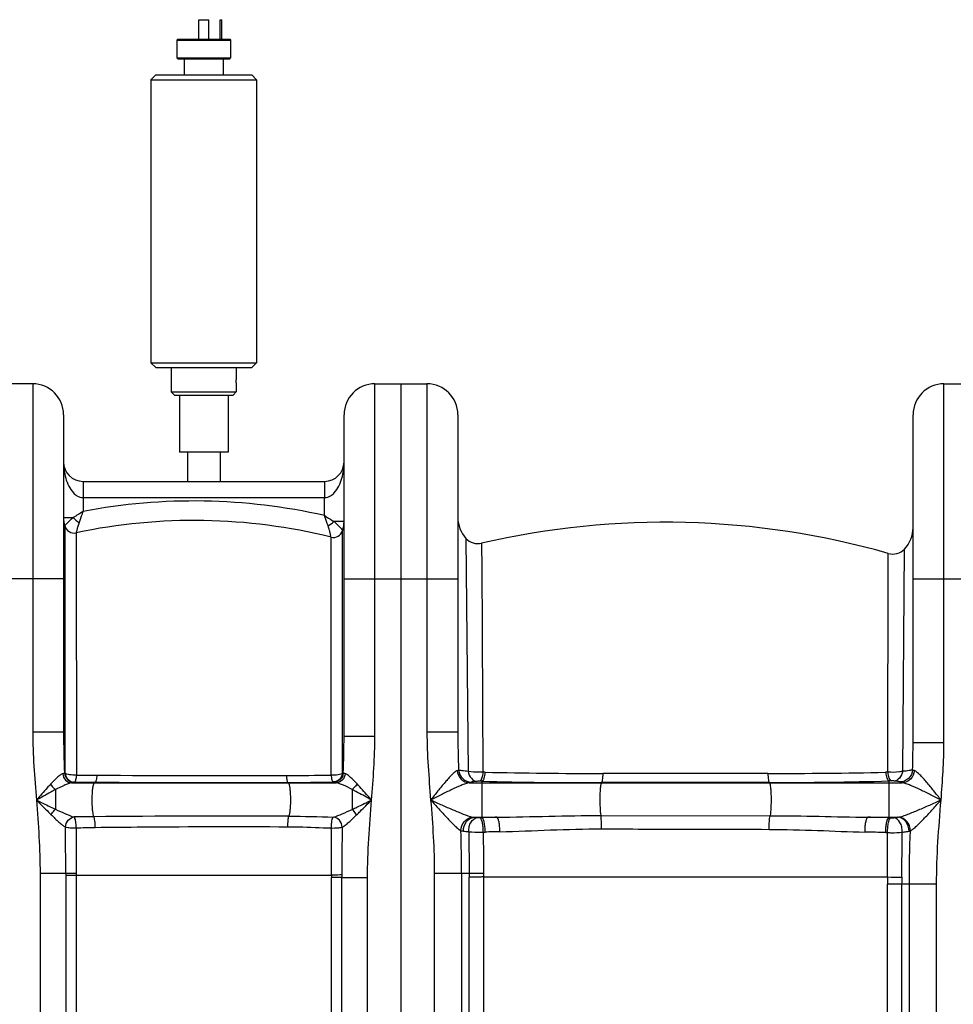
# Model space of a CAD drawing. Units: millimetres. Extents: x -2166 to 3725, y -95 to 3713.
# Drawn here: x -215 to 359, y 2995 to 3600 of the extents above; entities that cross this region are included whole.
import ezdxf

# ---------------------------------------------------------------- set-up
doc = ezdxf.new("R2010")
doc.units = ezdxf.units.MM
doc.header["$LTSCALE"] = 46.255
doc.layers.get('0').update_dxf_attribs({"linetype": 'CONTINUOUS'})
doc.layers.add('BEZUGSACHSEN', color=7, linetype='CONTINUOUS')
doc.layers.add('FASEN', color=7, linetype='CONTINUOUS')

msp = doc.modelspace()

# ---------------------------------------------------------------- linework, layer by layer
at = {"color": 7, "linetype": 'Continuous'}
for p, q in [((-105.239, 3588.332), (-105.239, 3600.332)), ((-105.239, 3600.332), (-99.239, 3600.332)), ((-99.239, 3588.332), (-99.239, 3600.332)), ((-92.239, 3588.332), (-92.239, 3600.332)), ((-92.239, 3600.332), (-91.239, 3600.332)), ((-91.239, 3588.332), (-91.239, 3600.332)), ((-118.739, 3587.832), (-118.739, 3576.832)), ((-85.739, 3587.832), (-85.739, 3576.832)), ((-114.239, 3576.332), (-114.239, 3566.332)), ((-90.239, 3576.332), (-90.239, 3566.332)), ((-134.739, 3563.332), (-134.739, 3389.332)), ((-69.739, 3563.332), (-69.739, 3389.332)), ((-122.239, 3386.332), (-122.239, 3371.332)), ((-82.239, 3386.332), (-82.239, 3380.832)), ((-207.489, 3376.332), (-239.489, 3376.332)), ((-82.239, 3374.833), (-82.239, 3371.332)), ((3.011, 3376.332), (35.011, 3376.332)), ((19.011, 3376.332), (19.011, 1813.332)), ((353.011, 3376.332), (385.011, 3376.332)), ((-117.239, 3369.332), (-117.239, 3334.332)), ((-87.239, 3369.332), (-87.239, 3334.332)), ((-188.489, 3357.332), (-188.489, 3162.029)), ((-15.989, 3159.576), (-15.989, 3357.332)), ((54.011, 3357.332), (54.011, 3162.029)), ((334.011, 3155.66), (334.011, 3357.332)), ((-87.239, 3334.332), (-117.239, 3334.332)), ((-112.239, 3334.332), (-112.239, 3316.332)), ((-92.239, 3334.332), (-92.239, 3316.332)), ((-176.492, 3316.332), (-27.986, 3316.332))]:
    msp.add_line(p, q, dxfattribs=at)
at = {"color": 9, "linetype": 'Continuous'}
for p, q in [((-207.489, 3376.332), (-207.489, 3162.029)), ((3.011, 3159.577), (3.011, 3376.332)), ((35.011, 3376.332), (35.011, 3162.029)), ((353.011, 3155.66), (353.011, 3376.332)), ((-176.489, 3316.332), (-176.489, 3297.781)), ((-27.989, 3316.332), (-27.99, 3311.889)), ((-27.99, 3311.889), (-27.989, 3308.284)), ((-27.989, 3308.284), (-27.989, 3306.332)), ((-176.489, 3306.332), (-27.989, 3306.332)), ((-27.989, 3295.222), (-27.989, 3306.332)), ((-188.489, 3294.085), (-182.578, 3294.085)), ((-187.776, 3288.928), (-187.748, 3257.712)), ((-15.989, 3291.681), (-22.249, 3291.681)), ((-180.761, 3284.686), (-180.757, 3281.237)), ((-16.844, 3258.172), (-16.836, 3286.072)), ((-180.757, 3281.237), (-180.753, 3276.868)), ((-180.753, 3276.868), (-180.596, 3135.657)), ((-24.008, 3278.763), (-24.008, 3282.018)), ((-24.007, 3276.067), (-24.008, 3278.763)), ((58.972, 3281.281), (60.299, 3137.949)), ((68.619, 3278.278), (68.637, 3275.041)), ((-23.97, 3135.645), (-24.007, 3276.067)), ((68.637, 3275.041), (68.686, 3265.39)), ((318.448, 3137.427), (318.765, 3270.927)), ((318.765, 3270.927), (318.766, 3272)), ((327.692, 3137.959), (328.732, 3274.699)), ((68.686, 3265.39), (69.4, 3137.466)), ((-188.489, 3256.332), (-258.489, 3256.332)), ((-187.748, 3257.712), (-187.747, 3256.417)), ((-187.747, 3256.417), (-187.66, 3162.115)), ((-16.873, 3162.067), (-16.846, 3252.708)), ((-16.846, 3252.708), (-16.844, 3258.172)), ((-15.989, 3256.332), (54.011, 3256.332)), ((334.011, 3256.332), (404.011, 3256.332)), ((-194.054, 3162.029), (-207.489, 3162.029)), ((-188.489, 3162.029), (-194.054, 3162.029)), ((-187.66, 3162.115), (-187.636, 3136.824)), ((-16.874, 3159.605), (-16.873, 3162.067)), ((54.011, 3162.029), (35.011, 3162.029)), ((-16.883, 3136.852), (-16.874, 3159.605)), ((-15.989, 3159.577), (3.011, 3159.577)), ((334.011, 3155.66), (353.011, 3155.66)), ((68.834, 3131.815), (67.471, 3131.847)), ((68.834, 3131.815), (68.838, 3130.9)), ((70.745, 3137.435), (69.4, 3137.466)), ((318.448, 3137.427), (317.148, 3137.398)), ((320.503, 3132.044), (319.183, 3132.011)), ((319.183, 3132.011), (319.183, 3109.434)), ((-193.486, 3126.688), (-193.489, 3114.641)), ((-183.527, 3130.9), (-20.828, 3130.9)), ((-169.066, 3131.245), (-169.653, 3130.9)), ((-50.65, 3131.136), (-50.287, 3130.9)), ((-10.989, 3126.784), (-10.993, 3114.552)), ((61.032, 3130.9), (245.673, 3130.9)), ((68.838, 3130.9), (68.838, 3109.511)), ((142.45, 3130.987), (142.348, 3130.9)), ((245.484, 3131.059), (245.673, 3130.9)), ((245.673, 3130.9), (327.393, 3130.9)), ((64.021, 3109.699), (78.056, 3109.699)), ((67.666, 3109.485), (68.838, 3109.511)), ((141.956, 3110.752), (246.045, 3110.658)), ((306.261, 3109.699), (324.571, 3109.699)), ((319.183, 3109.434), (320.354, 3109.408)), ((60.695, 3100.786), (60.978, 3075.078)), ((69.628, 3100.582), (70.781, 3100.606)), ((317.185, 3100.294), (318.337, 3100.266)), ((-202.956, 3075.078), (-202.956, 2093.657)), ((-187.181, 3075.078), (-202.956, 3075.078)), ((-187.179, 3074.18), (-180.853, 3074.18)), ((-187.179, 3074.164), (-187.179, 2982.47)), ((-180.853, 3074.18), (-180.853, 2982.476)), ((-180.853, 3074.18), (-23.623, 3074.178)), ((-23.626, 2982.463), (-23.626, 3072.594)), ((-17.3, 3072.594), (-23.626, 3072.594)), ((-17.299, 2982.471), (-17.3, 3072.594)), ((-17.3, 3072.594), (-1.523, 3072.594)), ((-1.523, 2805.3), (-1.523, 3072.594)), ((39.544, 3075.078), (39.544, 2093.657)), ((60.978, 3075.078), (39.544, 3075.078)), ((56.277, 3075.078), (56.281, 2982.665)), ((61.023, 2983.063), (61.024, 3072.89)), ((69.817, 3072.968), (69.817, 2983.099)), ((69.817, 3072.968), (318.245, 3072.965)), ((318.204, 2983.099), (318.205, 3068.625)), ((348.477, 3068.625), (318.205, 3068.625)), ((326.997, 3068.625), (326.997, 2983.063)), ((331.744, 2982.664), (331.744, 3068.625)), ((348.477, 2093.657), (348.477, 3068.625))]:
    msp.add_line(p, q, dxfattribs=at)
at = {"color": 7, "linetype": 'Continuous'}
for centre, radius, start, end in [((-207.489, 3357.332), 19, 0, 90), ((3.011, 3357.332), 19, 90, 180), ((35.011, 3357.332), 19, 0, 90), ((353.011, 3357.332), 19, 90, 180), ((-176.489, 3328.332), 12, 180, 269.985213), ((-27.989, 3328.332), 12, 270.015639, 360), ((-169.489, 3294.085), 19, 180, 195.748527), ((-182.001, 3290.556), 6, 195.746485, 281.930028), ((-108.206, 2941.267), 351, 76.120542, 101.929613), ((-34.989, 3291.681), 19, 342.829379, 360), ((73.011, 3294.085), 19, 180, 222.365522), ((181.546, 2791.198), 500, 74.071342, 103.053031), ((-22.569, 3287.843), 6, 256.120542, 342.829462), ((315.011, 3287.841), 19, 316.236577, 0.000417), ((66.361, 3288.02), 10, 222.364776, 283.053462), ((321.51, 3281.616), 10, 254.070717, 316.236483)]:
    msp.add_arc(centre, radius, start, end, dxfattribs=at)
at = {"color": 9, "linetype": 'Continuous'}
for centre, radius, start, end in [((-108.206, 2941.267), 363, 77.230806, 100.842598), ((627.766, 1968.158), 1553.943, 121.168595, 121.431318), ((-170.696, 3304.887), 16.058, 222.2772, 239.151981), ((-34.838, 3303.974), 17.595, 300.978972, 315.681739), ((-186.357, 3151.106), 14.339, 263.676941, 264.885389), ((-163.716, 4322.686), 1187.149, 269.185266, 269.790901), ((-77.297, 28308.996), 25173.615, 269.7934477, 270.058767), ((-53.087, 4825.74), 1690.346, 270.054557, 270.987004), ((140.841, 6261.348), 3130.361, 268.681927, 270.029451), ((142.423, 6411.415), 3274.764, 268.745824, 270.012421), ((246.924, 6354.974), 3218.342, 269.960173, 271.250305), ((243.244, 6159.09), 3028.032, 270.042395, 271.437063), ((-164.589, 4319.968), 1188.732, 269.167111, 269.784206), ((-90.768, 23928.594), 20797.496, 269.7842917, 270.1105221), ((-53.837, 4816.631), 1685.498, 270.108352, 271.06119), ((-161.992, 2143.214), 966.863, 90.470885, 91.183995), ((-82.342, -8025.505), 11135.895, 89.8331085, 90.4506969), ((139.66, -136.474), 3246.758, 91.08718, 91.249897), ((246.398, -124.876), 3235.129, 88.710814, 88.939735), ((-4424.245, 3071.738), 4237.065, 0.045164, 0.431647), ((2667.527, 3076.409), 2848.383, 179.460757, 180.026494), ((3884.228, 3073.018), 3901.525, 179.550902, 179.982711), ((-854.777, 3074.27), 911.055, 0.050773, 1.712925), ((138.511, -122.791), 3224.109, 91.042592, 91.203714), ((242.173, -38.141), 3139.331, 88.630824, 88.862792), ((-11628.845, 3200.36), 11956.612, 359.3891295, 359.5215975), ((-180.08, 1338.892), 1736.2, 90.025617, 90.234343), ((178.478, 3075.809), 359.335, 180.114275, 180.259665), ((436.827, 3072.51), 460.453, 179.792442, 179.989502), ((414.566, 3072.532), 431.865, 179.779318, 179.991805), ((77.21, 1175.712), 1899.435, 90.223758, 90.489652), ((168.117, 3076.262), 107.146, 180.633476, 181.803779), ((281.787, 3076.547), 212, 180.3822, 180.96737), ((554.512, 3068.588), 236.307, 178.938706, 179.990873), ((334.009, 4286.158), 1213.293, 269.255534, 269.673194), ((428.577, 3068.598), 101.58, 177.581429, 179.984693)]:
    msp.add_arc(centre, radius, start, end, dxfattribs=at)
for points, knots in [([(-188.489, 3328.332), (-188.489, 3324.973), (-187.679, 3318.22), (-184.81, 3311.716), (-182.453, 3309.24)], [0, 0, 0, 0, 0.4956372, 1, 1, 1, 1]), ([(-22.026, 3309.24), (-19.668, 3311.716), (-16.8, 3318.221), (-15.99, 3324.973), (-15.989, 3328.332)], [0, 0, 0, 0, 0.504366, 1, 1, 1, 1]), ([(-176.489, 3297.787), (-176.703, 3297.212), (-177.523, 3294.985), (-178.335, 3292.756), (-178.93, 3291.101)], [0, 0, 0, 0, 0.2584975, 1, 1, 1, 1]), ([(-27.997, 3295.297), (-27.504, 3294.987), (-25.585, 3293.787), (-23.671, 3292.579), (-22.249, 3291.681)], [0, 0, 0, 0, 0.2572411, 1, 1, 1, 1]), ([(-25.782, 3288.889), (-25.956, 3289.402), (-26.686, 3291.541), (-27.42, 3293.68), (-27.992, 3295.301)], [0, 0, 0, 0, 0.2396223, 1, 1, 1, 1]), ([(-187.776, 3288.928), (-187.759, 3288.922), (-187.728, 3289.022), (-187.614, 3289.098), (-187.455, 3289.32), (-187.319, 3289.467), (-187.241, 3289.557)], [0, 0, 0, 0, 0.0639704, 0.254653, 0.5685216, 1, 1, 1, 1]), ([(-187.241, 3289.557), (-186.992, 3289.843), (-185.551, 3291.461), (-183.977, 3292.971), (-182.578, 3294.085)], [0, 0, 0, 0, 0.174958, 1, 1, 1, 1]), ([(-178.93, 3291.101), (-179.233, 3290.258), (-179.724, 3288.728), (-180.229, 3286.922), (-180.495, 3285.788), (-180.658, 3285.223), (-180.685, 3284.882), (-180.775, 3284.724), (-180.761, 3284.686)], [0, 0, 0, 0, 0.4026507, 0.7220975, 0.8410665, 0.9285074, 0.9819959, 1, 1, 1, 1]), ([(-22.249, 3291.681), (-21.74, 3291.265), (-20.094, 3289.822), (-18.6, 3288.213), (-17.62, 3287.039)], [0, 0, 0, 0, 0.3005974, 1, 1, 1, 1]), ([(-24.008, 3282.018), (-24.015, 3281.976), (-24.051, 3282.349), (-24.122, 3282.525), (-24.249, 3283.24), (-24.515, 3284.398), (-24.989, 3286.372), (-25.477, 3287.992), (-25.782, 3288.889)], [0, 0, 0, 0, 0.0181913, 0.0721853, 0.1603179, 0.2799691, 0.5998026, 1, 1, 1, 1]), ([(-17.62, 3287.039), (-17.506, 3286.902), (-17.328, 3286.671), (-17.028, 3286.348), (-16.98, 3286.199), (-16.81, 3286.077), (-16.836, 3286.072)], [0, 0, 0, 0, 0.4284271, 0.7429342, 0.9352541, 1, 1, 1, 1]), ([(53.616, 3138.359), (53.048, 3138.194), (51.859, 3137.33), (50.118, 3135.696), (48.154, 3133.568), (45.31, 3130.277), (41.678, 3125.814), (38.766, 3122.153), (37.285, 3120.288)], [0, 0, 0, 0, 0.0725479, 0.174487, 0.2948936, 0.4265277, 0.7079711, 1, 1, 1, 1]), ([(54.498, 3138.702), (54.441, 3138.67), (54.158, 3138.529), (53.857, 3138.429), (53.616, 3138.359)], [0, 0, 0, 0, 0.2071248, 1, 1, 1, 1]), ([(53.617, 3138.359), (53.788, 3136.451), (55.423, 3132.7), (59.204, 3130.962), (61.032, 3130.9)], [0, 0, 0, 0, 0.5114938, 1, 1, 1, 1]), ([(60.299, 3137.949), (59.074, 3138.038), (57.136, 3138.226), (55.188, 3138.487), (54.498, 3138.702)], [0, 0, 0, 0, 0.6294396, 1, 1, 1, 1]), ([(54.498, 3138.702), (54.659, 3136.774), (56.443, 3132.925), (60.383, 3131.302), (62.293, 3131.266)], [0, 0, 0, 0, 0.5033186, 1, 1, 1, 1]), ([(69.4, 3137.466), (68.595, 3137.418), (65.556, 3137.332), (62.491, 3137.512), (60.299, 3137.949)], [0, 0, 0, 0, 0.2650511, 1, 1, 1, 1]), ([(60.299, 3137.949), (60.619, 3136.406), (61.726, 3133.655), (64.382, 3131.917), (65.651, 3131.804)], [0, 0, 0, 0, 0.5530098, 1, 1, 1, 1]), ([(327.692, 3137.959), (327.023, 3137.81), (323.968, 3137.311), (320.848, 3137.259), (318.448, 3137.427)], [0, 0, 0, 0, 0.2216397, 1, 1, 1, 1]), ([(327.689, 3137.958), (327.349, 3136.455), (326.216, 3133.776), (323.599, 3132.112), (322.351, 3132.002)], [0, 0, 0, 0, 0.5517233, 1, 1, 1, 1]), ([(333.737, 3138.925), (333.604, 3136.974), (331.81, 3133.044), (327.796, 3131.422), (325.852, 3131.396)], [0, 0, 0, 0, 0.5015473, 1, 1, 1, 1]), ([(334.814, 3138.448), (334.662, 3136.525), (333.042, 3132.728), (329.234, 3130.963), (327.393, 3130.9)], [0, 0, 0, 0, 0.5115526, 1, 1, 1, 1]), ([(333.737, 3138.925), (333.093, 3138.613), (331.024, 3138.321), (329.016, 3138.07), (327.692, 3137.959)], [0, 0, 0, 0, 0.3500482, 1, 1, 1, 1]), ([(334.814, 3138.448), (334.696, 3138.483), (334.323, 3138.605), (333.949, 3138.758), (333.737, 3138.925)], [0, 0, 0, 0, 0.312702, 1, 1, 1, 1]), ([(351.236, 3120.3), (349.749, 3122.171), (346.824, 3125.844), (343.172, 3130.319), (340.312, 3133.62), (338.333, 3135.758), (336.581, 3137.405), (335.386, 3138.278), (334.814, 3138.448)], [0, 0, 0, 0, 0.2916727, 0.5728394, 0.7044348, 0.8249671, 0.9272019, 1, 1, 1, 1]), ([(-189.032, 3136.486), (-189.595, 3136.346), (-190.789, 3135.602), (-193.283, 3133.464), (-195.15, 3131.467), (-196.473, 3130.057)], [0, 0, 0, 0, 0.1756251, 0.4143849, 1, 1, 1, 1]), ([(-187.937, 3136.854), (-188.007, 3136.82), (-188.361, 3136.666), (-188.734, 3136.561), (-189.032, 3136.486)], [0, 0, 0, 0, 0.2032884, 1, 1, 1, 1]), ([(-189.032, 3136.486), (-188.899, 3135.057), (-187.695, 3132.262), (-184.883, 3130.944), (-183.527, 3130.9)], [0, 0, 0, 0, 0.5140992, 1, 1, 1, 1]), ([(-187.936, 3136.855), (-187.81, 3135.406), (-186.466, 3132.523), (-183.506, 3131.311), (-182.075, 3131.291)], [0, 0, 0, 0, 0.5038897, 1, 1, 1, 1]), ([(-180.596, 3135.657), (-182.032, 3135.564), (-184.08, 3135.625), (-186.424, 3136.153), (-187.345, 3136.556), (-187.635, 3136.824)], [0, 0, 0, 0, 0.5965341, 0.836285, 1, 1, 1, 1]), ([(-187.635, 3136.824), (-187.45, 3135.404), (-186.17, 3132.598), (-183.265, 3131.38), (-181.868, 3131.362)], [0, 0, 0, 0, 0.5062882, 1, 1, 1, 1]), ([(-180.596, 3135.657), (-180.662, 3135.115), (-180.756, 3134.121), (-181.038, 3132.806), (-181.342, 3131.901), (-181.68, 3131.419), (-181.868, 3131.362)], [0, 0, 0, 0, 0.3577679, 0.655759, 0.8706858, 1, 1, 1, 1]), ([(-168.048, 3135.545), (-168.107, 3134.551), (-168.239, 3133.208), (-168.64, 3131.807), (-168.902, 3131.319), (-169.065, 3131.245)], [0, 0, 0, 0, 0.6651347, 0.8800726, 1, 1, 1, 1]), ([(-51.477, 3135.395), (-51.451, 3134.856), (-51.38, 3133.879), (-51.208, 3132.576), (-50.994, 3131.71), (-50.795, 3131.217), (-50.65, 3131.136)], [0, 0, 0, 0, 0.3683126, 0.6723111, 0.8864033, 1, 1, 1, 1]), ([(-16.884, 3136.852), (-17.176, 3136.575), (-18.104, 3136.153), (-20.465, 3135.606), (-22.527, 3135.543), (-23.97, 3135.645)], [0, 0, 0, 0, 0.1655194, 0.405503, 1, 1, 1, 1]), ([(-23.97, 3135.645), (-23.841, 3134.666), (-23.679, 3133.335), (-23.169, 3131.942), (-22.814, 3131.478), (-22.621, 3131.422)], [0, 0, 0, 0, 0.6524415, 0.8676491, 1, 1, 1, 1]), ([(-16.884, 3136.852), (-17.076, 3135.441), (-18.353, 3132.659), (-21.235, 3131.445), (-22.621, 3131.422)], [0, 0, 0, 0, 0.5065332, 1, 1, 1, 1]), ([(-16.454, 3136.902), (-16.573, 3135.451), (-17.918, 3132.553), (-20.889, 3131.34), (-22.327, 3131.319)], [0, 0, 0, 0, 0.5031319, 1, 1, 1, 1]), ([(-15.322, 3136.505), (-15.45, 3135.074), (-16.653, 3132.27), (-19.469, 3130.947), (-20.828, 3130.9)], [0, 0, 0, 0, 0.5136559, 1, 1, 1, 1]), ([(-15.322, 3136.505), (-15.439, 3136.534), (-15.825, 3136.639), (-16.208, 3136.769), (-16.454, 3136.902)], [0, 0, 0, 0, 0.3024859, 1, 1, 1, 1]), ([(-7.958, 3130.212), (-9.267, 3131.6), (-11.125, 3133.554), (-13.598, 3135.639), (-14.771, 3136.366), (-15.322, 3136.505)], [0, 0, 0, 0, 0.5870209, 0.8252085, 1, 1, 1, 1]), ([(65.651, 3131.804), (64.938, 3131.743), (63.815, 3131.615), (62.681, 3131.424), (62.293, 3131.266)], [0, 0, 0, 0, 0.6304269, 1, 1, 1, 1]), ([(67.471, 3131.847), (67.308, 3131.851), (66.701, 3131.857), (66.094, 3131.842), (65.651, 3131.804)], [0, 0, 0, 0, 0.2681374, 1, 1, 1, 1]), ([(69.4, 3137.466), (69.267, 3136.155), (68.983, 3134.383), (68.232, 3132.523), (67.73, 3131.931), (67.471, 3131.847)], [0, 0, 0, 0, 0.6491123, 0.8657007, 1, 1, 1, 1]), ([(70.745, 3137.435), (70.614, 3136.125), (70.333, 3134.353), (69.591, 3132.494), (69.095, 3131.899), (68.838, 3131.815)], [0, 0, 0, 0, 0.6498075, 0.8663114, 1, 1, 1, 1]), ([(143.133, 3136.651), (143.112, 3135.936), (143.05, 3134.64), (142.925, 3132.911), (142.72, 3131.775), (142.6, 3131.12), (142.451, 3130.987)], [0, 0, 0, 0, 0.3743905, 0.6819141, 0.8953562, 1, 1, 1, 1]), ([(244.686, 3136.632), (236.241, 3136.637), (202.39, 3136.652), (168.539, 3136.656), (143.133, 3136.651)], [0, 0, 0, 0, 0.249483, 1, 1, 1, 1]), ([(244.686, 3136.632), (244.712, 3135.927), (244.785, 3134.651), (244.94, 3132.948), (245.166, 3131.829), (245.325, 3131.182), (245.485, 3131.059)], [0, 0, 0, 0, 0.3733147, 0.6797404, 0.8930493, 1, 1, 1, 1]), ([(317.148, 3137.398), (317.297, 3136.136), (317.604, 3134.43), (318.399, 3132.642), (318.921, 3132.09), (319.183, 3132.011)], [0, 0, 0, 0, 0.6442833, 0.8610322, 1, 1, 1, 1]), ([(318.447, 3137.427), (318.598, 3136.166), (318.908, 3134.46), (319.712, 3132.672), (320.239, 3132.123), (320.503, 3132.044)], [0, 0, 0, 0, 0.6435321, 0.860382, 1, 1, 1, 1]), ([(322.351, 3132.002), (322.219, 3132.013), (321.604, 3132.052), (320.987, 3132.056), (320.503, 3132.044)], [0, 0, 0, 0, 0.2150988, 1, 1, 1, 1]), ([(325.852, 3131.396), (325.491, 3131.596), (324.285, 3131.785), (323.122, 3131.935), (322.351, 3132.002)], [0, 0, 0, 0, 0.3479243, 1, 1, 1, 1]), ([(-196.473, 3130.057), (-197.194, 3129.29), (-200.147, 3126.075), (-203.022, 3122.79), (-205.205, 3120.3)], [0, 0, 0, 0, 0.2412194, 1, 1, 1, 1]), ([(-193.486, 3126.688), (-194.45, 3126.187), (-198.38, 3124.102), (-202.264, 3121.931), (-205.205, 3120.3)], [0, 0, 0, 0, 0.243992, 1, 1, 1, 1]), ([(-196.472, 3130.057), (-195.869, 3129.087), (-194.906, 3127.903), (-193.774, 3126.911), (-193.489, 3126.687)], [0, 0, 0, 0, 0.7592625, 1, 1, 1, 1]), ([(-183.527, 3130.9), (-184.243, 3130.801), (-185.789, 3130.31), (-189.112, 3128.9), (-191.695, 3127.591), (-193.486, 3126.688)], [0, 0, 0, 0, 0.2000171, 0.4447549, 1, 1, 1, 1]), ([(-182.075, 3131.291), (-182.169, 3131.255), (-182.644, 3131.093), (-183.134, 3130.981), (-183.527, 3130.9)], [0, 0, 0, 0, 0.2009681, 1, 1, 1, 1]), ([(-181.869, 3131.362), (-181.905, 3131.351), (-181.974, 3131.328), (-182.042, 3131.304), (-182.075, 3131.291)], [0, 0, 0, 0, 0.523354, 1, 1, 1, 1]), ([(-169.653, 3130.9), (-169.774, 3130.829), (-169.987, 3130.504), (-170.364, 3129.496), (-170.711, 3127.549), (-170.999, 3124.655), (-171.164, 3120.119), (-171.049, 3115.686), (-170.531, 3111.958), (-170.201, 3110.532), (-169.938, 3110.045)], [0, 0, 0, 0, 0.0198315, 0.052056, 0.1538891, 0.2968411, 0.4648189, 0.7964225, 0.9216664, 1, 1, 1, 1]), ([(-50.287, 3130.9), (-50.179, 3130.83), (-49.994, 3130.519), (-49.663, 3129.567), (-49.356, 3127.726), (-49.093, 3124.976), (-48.923, 3120.586), (-49.007, 3116.232), (-49.417, 3112.433), (-49.698, 3110.921), (-49.906, 3110.342)], [0, 0, 0, 0, 0.0185888, 0.0492812, 0.1469259, 0.2848948, 0.4485426, 0.7798341, 0.9112907, 1, 1, 1, 1]), ([(-20.828, 3130.9), (-20.983, 3130.932), (-21.49, 3131.044), (-21.994, 3131.179), (-22.327, 3131.319)], [0, 0, 0, 0, 0.3047662, 1, 1, 1, 1]), ([(-10.989, 3126.784), (-12.756, 3127.682), (-15.307, 3128.967), (-18.595, 3130.333), (-20.122, 3130.804), (-20.828, 3130.9)], [0, 0, 0, 0, 0.5558295, 0.7999049, 1, 1, 1, 1]), ([(-7.958, 3130.212), (-8.565, 3129.221), (-9.543, 3128.013), (-10.699, 3127.009), (-10.989, 3126.784)], [0, 0, 0, 0, 0.7595247, 1, 1, 1, 1]), ([(0.924, 3120.3), (-0.08, 3120.859), (-4.032, 3123.055), (-7.994, 3125.236), (-10.989, 3126.784)], [0, 0, 0, 0, 0.2541703, 1, 1, 1, 1]), ([(0.924, 3120.3), (0.174, 3121.153), (-2.752, 3124.488), (-5.695, 3127.81), (-7.958, 3130.212)], [0, 0, 0, 0, 0.2561027, 1, 1, 1, 1]), ([(61.032, 3130.9), (60.236, 3130.799), (58.519, 3130.298), (54.824, 3128.877), (49.832, 3126.566), (43.636, 3123.513), (39.425, 3121.376), (37.295, 3120.3)], [0, 0, 0, 0, 0.0924677, 0.2043461, 0.4562992, 0.7251116, 1, 1, 1, 1]), ([(62.293, 3131.266), (62.21, 3131.232), (61.798, 3131.082), (61.372, 3130.976), (61.032, 3130.9)], [0, 0, 0, 0, 0.2036991, 1, 1, 1, 1]), ([(142.348, 3130.9), (142.262, 3130.827), (142.131, 3130.531), (141.88, 3129.638), (141.654, 3127.91), (141.45, 3125.316), (141.3, 3121.093), (141.39, 3116.179), (141.627, 3112.321), (141.956, 3110.752)], [0, 0, 0, 0, 0.0166925, 0.0455487, 0.1388529, 0.2719605, 0.4315004, 0.7628756, 1, 1, 1, 1]), ([(245.484, 3131.059), (236.916, 3131.051), (202.571, 3131.021), (168.227, 3130.999), (142.45, 3130.987)], [0, 0, 0, 0, 0.2494757, 1, 1, 1, 1]), ([(245.673, 3130.9), (245.761, 3130.827), (245.892, 3130.526), (246.144, 3129.622), (246.371, 3127.871), (246.575, 3125.244), (246.723, 3120.986), (246.623, 3116.065), (246.387, 3112.208), (246.045, 3110.658)], [0, 0, 0, 0, 0.0167897, 0.0458809, 0.1400006, 0.2741731, 0.4347017, 0.766404, 1, 1, 1, 1]), ([(327.393, 3130.9), (327.225, 3130.937), (326.702, 3131.065), (326.174, 3131.217), (325.852, 3131.396)], [0, 0, 0, 0, 0.3182128, 1, 1, 1, 1]), ([(351.236, 3120.3), (349.099, 3121.38), (344.872, 3123.519), (338.648, 3126.572), (333.631, 3128.878), (329.918, 3130.298), (328.193, 3130.799), (327.392, 3130.9)], [0, 0, 0, 0, 0.2747475, 0.5434566, 0.7954567, 0.9074405, 1, 1, 1, 1]), ([(-205.205, 3120.3), (-204.222, 3119.819), (-200.325, 3117.916), (-196.423, 3116.021), (-193.489, 3114.641)], [0, 0, 0, 0, 0.2524271, 1, 1, 1, 1]), ([(-205.187, 3120.281), (-204.425, 3119.514), (-201.42, 3116.488), (-198.408, 3113.47), (-196.121, 3111.255)], [0, 0, 0, 0, 0.253533, 1, 1, 1, 1]), ([(-10.993, 3114.552), (-10.01, 3115.013), (-6.026, 3116.904), (-2.064, 3118.842), (0.924, 3120.3)], [0, 0, 0, 0, 0.2461891, 1, 1, 1, 1]), ([(-8.316, 3111.11), (-7.553, 3111.848), (-4.448, 3114.886), (-1.388, 3117.97), (0.924, 3120.3)], [0, 0, 0, 0, 0.2444562, 1, 1, 1, 1]), ([(-1.523, 3072.594), (-1.522, 3080.557), (-0.985, 3096.485), (0.29, 3112.362), (0.924, 3120.3)], [0, 0, 0, 0, 0.4999767, 1, 1, 1, 1]), ([(37.29, 3120.295), (37.889, 3112.772), (39.067, 3097.722), (39.543, 3082.625), (39.544, 3075.078)], [0, 0, 0, 0, 0.5000129, 1, 1, 1, 1]), ([(37.295, 3120.3), (39.573, 3119.291), (44.092, 3117.286), (50.768, 3114.358), (57.042, 3111.778), (61.127, 3110.219), (63.088, 3109.817)], [0, 0, 0, 0, 0.2683223, 0.5323993, 0.7844295, 1, 1, 1, 1]), ([(37.295, 3120.3), (38.956, 3118.465), (42.237, 3114.842), (47.061, 3109.611), (50.946, 3105.563), (53.847, 3102.91), (55.208, 3101.851), (55.87, 3101.504)], [0, 0, 0, 0, 0.2804611, 0.5537666, 0.806508, 0.9152407, 1, 1, 1, 1]), ([(325.047, 3109.759), (325.956, 3109.918), (327.888, 3110.492), (332.008, 3111.984), (337.513, 3114.272), (344.312, 3117.227), (348.915, 3119.27), (351.236, 3120.3)], [0, 0, 0, 0, 0.0979733, 0.2129777, 0.4654002, 0.7305004, 1, 1, 1, 1]), ([(332.347, 3101.329), (333.01, 3101.63), (334.377, 3102.666), (337.313, 3105.304), (341.271, 3109.407), (346.193, 3114.728), (349.54, 3118.426), (351.236, 3120.3)], [0, 0, 0, 0, 0.081469, 0.1891574, 0.4424668, 0.7175073, 1, 1, 1, 1]), ([(348.477, 3068.625), (348.478, 3077.251), (349.113, 3094.506), (350.559, 3111.699), (351.236, 3120.3)], [0, 0, 0, 0, 0.4999713, 1, 1, 1, 1]), ([(-196.121, 3111.255), (-195.572, 3112.191), (-194.722, 3113.359), (-193.737, 3114.399), (-193.489, 3114.641)], [0, 0, 0, 0, 0.7581292, 1, 1, 1, 1]), ([(-193.489, 3114.641), (-191.456, 3113.716), (-187.682, 3111.993), (-183.838, 3110.335), (-181.97, 3109.871)], [0, 0, 0, 0, 0.5372794, 1, 1, 1, 1]), ([(-22.511, 3109.847), (-20.651, 3110.283), (-16.799, 3111.909), (-13.028, 3113.616), (-10.993, 3114.552)], [0, 0, 0, 0, 0.4602929, 1, 1, 1, 1]), ([(-8.316, 3111.11), (-8.87, 3112.065), (-9.732, 3113.255), (-10.736, 3114.309), (-10.989, 3114.554)], [0, 0, 0, 0, 0.7583737, 1, 1, 1, 1]), ([(-196.121, 3111.255), (-194.563, 3109.745), (-192.34, 3107.55), (-189.396, 3105.014), (-187.988, 3104.002), (-187.3, 3103.658)], [0, 0, 0, 0, 0.5578588, 0.8022214, 1, 1, 1, 1]), ([(-187.299, 3103.658), (-187.203, 3105.159), (-186.16, 3108.091), (-183.364, 3109.759), (-181.971, 3109.871)], [0, 0, 0, 0, 0.5182275, 1, 1, 1, 1]), ([(-180.73, 3103.217), (-180.761, 3103.961), (-180.792, 3105.385), (-181.033, 3107.353), (-181.383, 3108.809), (-181.704, 3109.685), (-181.971, 3109.871)], [0, 0, 0, 0, 0.3260661, 0.6253745, 0.8576461, 1, 1, 1, 1]), ([(-169.05, 3103.479), (-169.031, 3104.846), (-169.104, 3106.753), (-169.495, 3108.93), (-169.75, 3109.771), (-169.939, 3110.045)], [0, 0, 0, 0, 0.6149167, 0.8502676, 1, 1, 1, 1]), ([(-50.519, 3103.878), (-50.539, 3105.18), (-50.437, 3107.332), (-50.232, 3109.538), (-49.906, 3110.342)], [0, 0, 0, 0, 0.6001793, 1, 1, 1, 1]), ([(-23.821, 3103.105), (-23.786, 3103.862), (-23.752, 3105.311), (-23.495, 3107.313), (-23.13, 3108.784), (-22.787, 3109.672), (-22.511, 3109.847)], [0, 0, 0, 0, 0.3264964, 0.6267007, 0.8589409, 1, 1, 1, 1]), ([(-17.177, 3103.599), (-17.254, 3105.106), (-18.285, 3108.071), (-21.107, 3109.738), (-22.511, 3109.847)], [0, 0, 0, 0, 0.5172656, 1, 1, 1, 1]), ([(-17.177, 3103.599), (-16.496, 3103.928), (-15.094, 3104.919), (-12.131, 3107.419), (-9.883, 3109.597), (-8.316, 3111.11)], [0, 0, 0, 0, 0.1948808, 0.4387253, 1, 1, 1, 1]), ([(55.872, 3101.503), (55.909, 3103.519), (57.37, 3107.537), (61.19, 3109.661), (63.088, 3109.817)], [0, 0, 0, 0, 0.5142463, 1, 1, 1, 1]), ([(57.484, 3101.152), (57.446, 3103.202), (58.533, 3107.218), (62.228, 3109.589), (64.021, 3109.699)], [0, 0, 0, 0, 0.5330015, 1, 1, 1, 1]), ([(60.695, 3100.787), (60.675, 3101.844), (60.92, 3103.925), (62.141, 3107.283), (64.336, 3109.364), (65.881, 3109.521)], [0, 0, 0, 0, 0.2930121, 0.5699059, 1, 1, 1, 1]), ([(64.021, 3109.699), (64.16, 3109.682), (64.778, 3109.611), (65.399, 3109.557), (65.881, 3109.521)], [0, 0, 0, 0, 0.2241354, 1, 1, 1, 1]), ([(65.881, 3109.521), (66.012, 3109.512), (66.607, 3109.479), (67.203, 3109.475), (67.666, 3109.485)], [0, 0, 0, 0, 0.2219161, 1, 1, 1, 1]), ([(69.628, 3100.582), (69.636, 3101.639), (69.557, 3103.641), (69.176, 3106.368), (68.645, 3108.271), (68.038, 3109.357), (67.666, 3109.485)], [0, 0, 0, 0, 0.3403044, 0.6465249, 0.8735391, 1, 1, 1, 1]), ([(70.781, 3100.606), (70.79, 3101.663), (70.712, 3103.665), (70.334, 3106.393), (69.808, 3108.294), (69.207, 3109.383), (68.838, 3109.511)], [0, 0, 0, 0, 0.3405579, 0.6469631, 0.8739569, 1, 1, 1, 1]), ([(78.056, 3109.699), (88.697, 3109.815), (109.992, 3110.438), (131.295, 3110.76), (141.956, 3110.752)], [0, 0, 0, 0, 0.4995206, 1, 1, 1, 1]), ([(79.846, 3100.783), (79.855, 3101.841), (79.785, 3103.841), (79.442, 3106.574), (78.953, 3108.459), (78.412, 3109.565), (78.056, 3109.699)], [0, 0, 0, 0, 0.3423834, 0.6500973, 0.8769783, 1, 1, 1, 1]), ([(142.389, 3102.529), (142.413, 3104.135), (142.357, 3106.878), (142.185, 3109.634), (141.957, 3110.752)], [0, 0, 0, 0, 0.5848193, 1, 1, 1, 1]), ([(245.542, 3102.277), (245.52, 3103.924), (245.592, 3106.719), (245.783, 3109.533), (246.044, 3110.658)], [0, 0, 0, 0, 0.5878174, 1, 1, 1, 1]), ([(246.045, 3110.658), (256.091, 3110.648), (276.165, 3110.345), (296.233, 3109.805), (306.261, 3109.699)], [0, 0, 0, 0, 0.5004656, 1, 1, 1, 1]), ([(304.478, 3100.572), (304.462, 3101.648), (304.524, 3103.69), (304.86, 3106.487), (305.352, 3108.42), (305.897, 3109.561), (306.261, 3109.699)], [0, 0, 0, 0, 0.3407774, 0.6490464, 0.8769234, 1, 1, 1, 1]), ([(317.185, 3100.294), (317.168, 3101.372), (317.238, 3103.422), (317.622, 3106.222), (318.167, 3108.183), (318.799, 3109.304), (319.183, 3109.434)], [0, 0, 0, 0, 0.3380496, 0.644551, 0.8726951, 1, 1, 1, 1]), ([(318.337, 3100.267), (318.32, 3101.345), (318.391, 3103.396), (318.779, 3106.196), (319.328, 3108.159), (319.967, 3109.279), (320.354, 3109.408)], [0, 0, 0, 0, 0.3377997, 0.644132, 0.8722988, 1, 1, 1, 1]), ([(320.354, 3109.408), (320.822, 3109.397), (321.424, 3109.401), (322.025, 3109.434), (322.158, 3109.444)], [0, 0, 0, 0, 0.7785028, 1, 1, 1, 1]), ([(322.158, 3109.444), (322.39, 3109.461), (323.196, 3109.527), (324.002, 3109.612), (324.571, 3109.699)], [0, 0, 0, 0, 0.2877731, 1, 1, 1, 1]), ([(327.355, 3100.528), (327.392, 3101.6), (327.167, 3103.719), (325.959, 3107.146), (323.73, 3109.284), (322.158, 3109.444)], [0, 0, 0, 0, 0.2922798, 0.5694641, 1, 1, 1, 1]), ([(331.524, 3101.118), (331.585, 3103.19), (330.362, 3107.355), (326.46, 3109.606), (324.571, 3109.699)], [0, 0, 0, 0, 0.5229507, 1, 1, 1, 1]), ([(332.347, 3101.329), (332.36, 3103.378), (330.93, 3107.522), (326.985, 3109.64), (325.047, 3109.759)], [0, 0, 0, 0, 0.5135503, 1, 1, 1, 1]), ([(-187.299, 3103.658), (-186.387, 3103.436), (-184.183, 3103.248), (-181.989, 3103.191), (-180.73, 3103.217)], [0, 0, 0, 0, 0.4272114, 1, 1, 1, 1]), ([(-169.05, 3103.479), (-159.234, 3103.584), (-119.725, 3103.993), (-80.212, 3104.075), (-50.519, 3103.878)], [0, 0, 0, 0, 0.2484657, 1, 1, 1, 1]), ([(-50.519, 3103.878), (-48.282, 3103.863), (-39.379, 3103.737), (-30.483, 3103.348), (-23.821, 3103.105)], [0, 0, 0, 0, 0.2512482, 1, 1, 1, 1]), ([(-23.821, 3103.105), (-22.544, 3103.075), (-20.324, 3103.139), (-18.09, 3103.346), (-17.177, 3103.599)], [0, 0, 0, 0, 0.5741364, 1, 1, 1, 1]), ([(-23.623, 3074.178), (-23.629, 3081.42), (-23.696, 3091.063), (-23.797, 3100.705), (-23.821, 3103.105)], [0, 0, 0, 0, 0.7511154, 1, 1, 1, 1]), ([(55.871, 3101.503), (55.99, 3101.466), (56.519, 3101.314), (57.062, 3101.214), (57.484, 3101.152)], [0, 0, 0, 0, 0.2264815, 1, 1, 1, 1]), ([(57.484, 3101.152), (57.723, 3101.117), (58.79, 3100.97), (59.862, 3100.86), (60.695, 3100.786)], [0, 0, 0, 0, 0.2243055, 1, 1, 1, 1]), ([(79.846, 3100.783), (90.22, 3100.973), (111.053, 3102.012), (131.909, 3102.549), (142.389, 3102.529)], [0, 0, 0, 0, 0.4974757, 1, 1, 1, 1]), ([(142.389, 3102.529), (150.976, 3102.511), (185.36, 3102.439), (219.744, 3102.354), (245.542, 3102.277)], [0, 0, 0, 0, 0.2497167, 1, 1, 1, 1]), ([(245.542, 3102.277), (255.417, 3102.246), (275.068, 3101.706), (294.701, 3100.765), (304.478, 3100.572)], [0, 0, 0, 0, 0.5024275, 1, 1, 1, 1]), ([(60.694, 3100.787), (61.353, 3100.725), (64.326, 3100.521), (67.311, 3100.506), (69.629, 3100.582)], [0, 0, 0, 0, 0.222, 1, 1, 1, 1]), ([(318.247, 3072.965), (318.271, 3079.801), (318.304, 3088.902), (318.331, 3098.002), (318.337, 3100.266)], [0, 0, 0, 0, 0.7512286, 1, 1, 1, 1]), ([(318.337, 3100.267), (319.129, 3100.235), (322.135, 3100.175), (325.15, 3100.272), (327.35, 3100.527)], [0, 0, 0, 0, 0.2634158, 1, 1, 1, 1]), ([(327.35, 3100.527), (327.752, 3100.568), (329.149, 3100.72), (330.543, 3100.917), (331.524, 3101.118)], [0, 0, 0, 0, 0.2871485, 1, 1, 1, 1]), ([(-17.297, 3074.198), (-17.702, 3074.194), (-19.811, 3074.18), (-21.919, 3074.178), (-23.623, 3074.18)], [0, 0, 0, 0, 0.1923339, 1, 1, 1, 1]), ([(69.817, 3072.968), (69.048, 3072.961), (66.117, 3072.936), (63.186, 3072.913), (61.024, 3072.89)], [0, 0, 0, 0, 0.2623853, 1, 1, 1, 1])]:
    msp.add_open_spline(points, degree=3, knots=knots, dxfattribs=at)
for points in [[(-182.453, 3309.24), (-181.802, 3308.556), (-181.068, 3307.936), (-180.261, 3307.446)], [(-180.261, 3307.446), (-179.14, 3306.767), (-177.8, 3306.332), (-176.489, 3306.332)], [(-27.989, 3306.332), (-26.679, 3306.332), (-25.339, 3306.767), (-24.219, 3307.446)], [(-24.219, 3307.446), (-23.411, 3307.936), (-22.677, 3308.556), (-22.026, 3309.24)], [(-207.489, 3162.029), (-207.489, 3148.096), (-206.303, 3134.181), (-205.196, 3120.292)], [(-188.489, 3162.029), (-188.489, 3153.635), (-188.241, 3145.242), (-187.936, 3136.855)], [(35.011, 3162.029), (35.011, 3148.097), (36.182, 3134.183), (37.29, 3120.295)], [(54.011, 3162.029), (54.011, 3154.251), (54.225, 3146.475), (54.498, 3138.702)], [(-16.454, 3136.902), (-16.192, 3144.457), (-15.99, 3152.016), (-15.989, 3159.576)], [(0.924, 3120.3), (1.967, 3133.369), (3.003, 3146.466), (3.011, 3159.577)], [(333.737, 3138.925), (333.899, 3144.502), (334.011, 3150.081), (334.011, 3155.66)], [(351.236, 3120.3), (352.163, 3132.065), (353.009, 3143.859), (353.011, 3155.66)], [(-16.454, 3136.902), (-16.597, 3136.882), (-16.74, 3136.866), (-16.883, 3136.852)], [(-22.327, 3131.319), (-22.423, 3131.359), (-22.522, 3131.392), (-22.621, 3131.422)], [(-205.196, 3120.292), (-203.997, 3105.25), (-202.958, 3090.168), (-202.956, 3075.078)], [(-49.906, 3110.342), (-40.773, 3110.307), (-31.642, 3110.056), (-22.511, 3109.847)], [(63.088, 3109.817), (63.395, 3109.754), (63.708, 3109.721), (64.021, 3109.699)], [(324.571, 3109.699), (324.73, 3109.713), (324.89, 3109.732), (325.047, 3109.759)], [(-180.73, 3103.216), (-176.838, 3103.334), (-172.944, 3103.437), (-169.05, 3103.479)], [(331.524, 3101.118), (331.802, 3101.174), (332.077, 3101.242), (332.347, 3101.329)], [(331.744, 3068.625), (331.744, 3079.528), (331.978, 3090.432), (332.347, 3101.329)], [(69.628, 3100.582), (69.681, 3092.099), (69.736, 3083.616), (69.792, 3075.133)], [(-187.181, 3075.078), (-187.181, 3074.773), (-187.18, 3074.469), (-187.179, 3074.164)]]:
    msp.add_open_spline(points, degree=3, dxfattribs=at)
at = {"layer": 'BEZUGSACHSEN', "color": 7, "linetype": 'Continuous'}
for p, q in [((-82.244, 3380.803), (-82.239, 3380.832)), ((-82.244, 3374.862), (-82.239, 3374.832))]:
    msp.add_line(p, q, dxfattribs=at)
for centre, radius, start, end in [((-62.263, 3377.815), 20.203, 171.495304, 178.63948), ((-62.674, 3377.833), 19.792, 178.661148, 181.338855), ((-62.013, 3377.871), 20.454, 181.40441, 188.460942)]:
    msp.add_arc(centre, radius, start, end, dxfattribs=at)
at = {"layer": 'FASEN', "color": 7, "linetype": 'Continuous'}
for p, q in [((-118.239, 3588.332), (-118.739, 3587.832)), ((-118.739, 3587.832), (-85.739, 3587.832)), ((-118.239, 3588.332), (-86.239, 3588.332)), ((-86.239, 3588.332), (-85.739, 3587.832)), ((-118.239, 3576.332), (-118.739, 3576.832)), ((-118.739, 3576.832), (-85.739, 3576.832)), ((-118.239, 3576.332), (-86.239, 3576.332)), ((-86.239, 3576.332), (-85.739, 3576.832)), ((-131.739, 3566.332), (-134.739, 3563.332)), ((-134.739, 3563.332), (-69.739, 3563.332)), ((-131.739, 3566.332), (-72.739, 3566.332)), ((-72.739, 3566.332), (-69.739, 3563.332)), ((-131.739, 3386.332), (-134.739, 3389.332)), ((-134.739, 3389.332), (-69.739, 3389.332)), ((-131.739, 3386.332), (-72.739, 3386.332)), ((-72.739, 3386.332), (-69.739, 3389.332)), ((-120.239, 3369.332), (-122.239, 3371.332)), ((-122.239, 3371.332), (-82.239, 3371.332)), ((-120.239, 3369.332), (-84.239, 3369.332)), ((-84.239, 3369.332), (-82.239, 3371.332))]:
    msp.add_line(p, q, dxfattribs=at)

doc.saveas('drawing.dxf')
